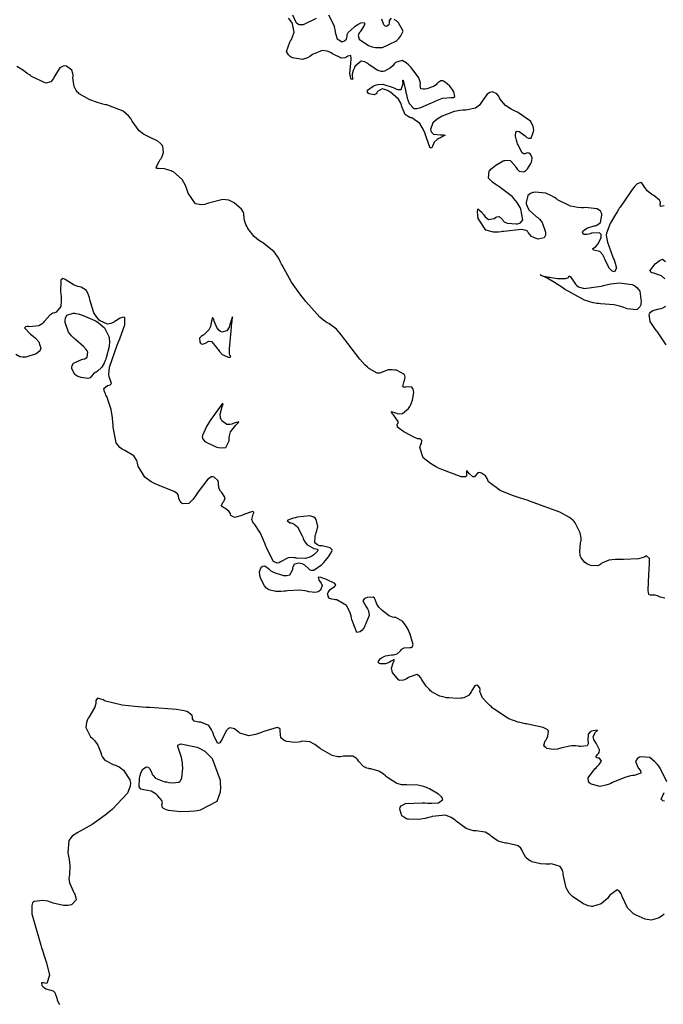
# Model space of a CAD drawing. Units: inches. Extents: x 268071 to 271153, y 302509 to 304796.
# Drawn here: x 269651 to 269733, y 304328 to 304452 of the extents above; entities that cross this region are included whole.
import ezdxf

# ---------------------------------------------------------------- set-up
doc = ezdxf.new("R2010")
doc.units = ezdxf.units.IN
doc.header["$MEASUREMENT"] = 0

msp = doc.modelspace()

# ---------------------------------------------------------------- linework, layer by layer
for points, elevation in [([(269685.89, 304452.72), (269686.31, 304451.82), (269686.4, 304451.72), (269686.5, 304451.64), (269686.72, 304451.52), (269687.29, 304451.5), (269688.9, 304452.3)], 118), ([(269690.42, 304452.74), (269691.12, 304451.35), (269691.14, 304451.21), (269691.16, 304451.07), (269691.2, 304450.82), (269691.29, 304450.36), (269691.52, 304449.7), (269692.16, 304449.34), (269692.34, 304449.42), (269692.48, 304449.49), (269692.69, 304449.66), (269692.77, 304450.03), (269692.77, 304450.25), (269692.92, 304450.52), (269693.66, 304451.19), (269693.79, 304451.28), (269693.91, 304451.37), (269694.13, 304451.51), (269694.5, 304451.71), (269694.94, 304451.76), (269695, 304451.61), (269694.93, 304451.37), (269694.4, 304450.59), (269694.31, 304450.47), (269694.24, 304450.35), (269694.17, 304450.11), (269694.27, 304449.67), (269695.45, 304448.86), (269695.68, 304448.77), (269695.91, 304448.7), (269696.36, 304448.61), (269697.24, 304448.62), (269698.92, 304449.42), (269699.02, 304449.5), (269699.11, 304449.58), (269699.28, 304449.74), (269699.55, 304450.06), (269699.82, 304450.66), (269699.27, 304451.74), (269699.12, 304451.86), (269698.98, 304451.97), (269698.72, 304452.14)], 118), ([(269732.75, 304428.64), (269732.56, 304428.59), (269732.3, 304428.57), (269732.25, 304428.85), (269732.29, 304428.97), (269732.3, 304429.1), (269732.18, 304429.36), (269731.45, 304429.93), (269731.32, 304430), (269731.2, 304430.08), (269730.97, 304430.23), (269730.59, 304430.54), (269730.13, 304431.19), (269730.06, 304431.35), (269729.99, 304431.46), (269729.81, 304431.59), (269729.34, 304431.42), (269729.19, 304431.27), (269729, 304431.07), (269728.53, 304430.46), (269727.19, 304428.48), (269727.09, 304428.33), (269726.99, 304428.18), (269726.81, 304427.89), (269726.48, 304427.34), (269725.95, 304426.41), (269725.46, 304425.18), (269725.45, 304424.96), (269725.47, 304424.7), (269725.6, 304424.06), (269726.23, 304422.3), (269726.29, 304422.18), (269726.34, 304422.05), (269726.43, 304421.82), (269726.58, 304421.4), (269726.74, 304420.77), (269726.48, 304420.33), (269726.32, 304420.37), (269726.16, 304420.46), (269725.86, 304420.76), (269725.29, 304421.86), (269725.22, 304422.03), (269725.15, 304422.2), (269725, 304422.48), (269724.66, 304422.88), (269723.85, 304423.07), (269723.77, 304423.28), (269723.97, 304423.4), (269724.14, 304423.53), (269724.44, 304423.85), (269724.8, 304424.65), (269724.82, 304424.86), (269724.8, 304425.03), (269724.6, 304425.25), (269723.58, 304425.18), (269723.41, 304425.13), (269723.25, 304425.09), (269722.98, 304425.04), (269722.59, 304425.01), (269722.47, 304425.33), (269722.56, 304425.47), (269722.67, 304425.59), (269722.98, 304425.81), (269723.91, 304426.11), (269724.05, 304426.14), (269724.17, 304426.18), (269724.4, 304426.28), (269724.72, 304426.56), (269724.9, 304427.46), (269724.88, 304427.6), (269724.84, 304427.73), (269724.72, 304427.95), (269724.31, 304428.27), (269722.81, 304428.43), (269722.57, 304428.41), (269722.33, 304428.41), (269721.87, 304428.42), (269720.96, 304428.59), (269719.31, 304429.42), (269719.12, 304429.56), (269718.93, 304429.69), (269718.55, 304429.91), (269717.82, 304430.24), (269716.47, 304430.37), (269716.31, 304430.34), (269716.17, 304430.31), (269715.91, 304430.21), (269715.54, 304429.95), (269715.33, 304429.08), (269715.36, 304428.95), (269715.39, 304428.82), (269715.47, 304428.57), (269715.72, 304428.11), (269716.55, 304427.34), (269716.67, 304427.26), (269716.8, 304427.17), (269717.02, 304426.98), (269717.38, 304426.54), (269717.76, 304425.46), (269717.78, 304425.31), (269717.78, 304425.17), (269717.77, 304424.94), (269717.62, 304424.59), (269716.87, 304424.45), (269716.75, 304424.48), (269716.63, 304424.51), (269716.4, 304424.59), (269716.04, 304424.77), (269715.62, 304425.3), (269715.53, 304425.43), (269715.35, 304425.54), (269714.75, 304425.64), (269712.53, 304425.42), (269712.35, 304425.39), (269712.18, 304425.37), (269711.85, 304425.34), (269711.25, 304425.33), (269710.28, 304425.57), (269709.31, 304427.03), (269709.29, 304427.15), (269709.27, 304427.27), (269709.25, 304427.5), (269709.22, 304427.86), (269709.27, 304428.27), (269709.8, 304427.8), (269709.9, 304427.64), (269710, 304427.49), (269710.2, 304427.25), (269710.58, 304426.94), (269711.32, 304427.04), (269711.49, 304427.16), (269711.65, 304427.24), (269711.94, 304427.3), (269712.36, 304426.93), (269712.46, 304426.77), (269712.59, 304426.64), (269712.95, 304426.45), (269714.07, 304426.36), (269714.24, 304426.38), (269714.39, 304426.41), (269714.64, 304426.52), (269714.92, 304426.88), (269714.68, 304428.23), (269714.58, 304428.45), (269714.47, 304428.66), (269714.22, 304429.07), (269713.6, 304429.83), (269711.92, 304431.09), (269711.8, 304431.16), (269711.68, 304431.22), (269711.46, 304431.36), (269711.1, 304431.62), (269710.62, 304432.12), (269710.7, 304433.04), (269710.8, 304433.15), (269710.9, 304433.25), (269711.1, 304433.45), (269711.53, 304433.79), (269712.47, 304434.3), (269712.59, 304434.34), (269712.71, 304434.38), (269712.93, 304434.41), (269713.34, 304434.35), (269713.96, 304433.7), (269714.02, 304433.58), (269714.09, 304433.47), (269714.21, 304433.28), (269714.47, 304433.01), (269715.01, 304432.92), (269715.14, 304432.98), (269715.27, 304433.07), (269715.51, 304433.29), (269715.93, 304433.97), (269716.01, 304434.17), (269716.06, 304434.35), (269716.1, 304434.68), (269715.9, 304435.14), (269715.7, 304435.27), (269715.52, 304435.33), (269715.18, 304435.22), (269715, 304435.19), (269714.8, 304435.37), (269714.32, 304436.32), (269714.26, 304436.48), (269714.2, 304436.64), (269714.11, 304436.93), (269713.99, 304437.41), (269714.04, 304437.98), (269714.2, 304438.06), (269714.45, 304438), (269715.22, 304437.45), (269715.33, 304437.35), (269715.44, 304437.28), (269715.64, 304437.17), (269715.96, 304437.18), (269716.29, 304438.03), (269716.3, 304438.21), (269716.29, 304438.38), (269716.22, 304438.71), (269715.88, 304439.33), (269714.37, 304440.39), (269714.24, 304440.45), (269714.12, 304440.5), (269713.88, 304440.62), (269713.45, 304440.85), (269712.75, 304441.3), (269712.02, 304442.15), (269711.94, 304442.35), (269711.85, 304442.51), (269711.64, 304442.78), (269711.09, 304443.01), (269710.93, 304442.99), (269710.77, 304442.94), (269710.45, 304442.73), (269709.82, 304441.85), (269709.73, 304441.7), (269709.65, 304441.57), (269709.45, 304441.33), (269708.98, 304440.97), (269707.75, 304440.71), (269707.57, 304440.72), (269707.38, 304440.71), (269707.02, 304440.68), (269706.28, 304440.54), (269704.75, 304439.93), (269704.56, 304439.82), (269704.38, 304439.72), (269704.07, 304439.51), (269703.6, 304439.1), (269703.3, 304438.28), (269703.34, 304438.09), (269703.42, 304437.93), (269703.67, 304437.7), (269704.55, 304437.59), (269704.68, 304437.6), (269704.8, 304437.61), (269704.98, 304437.61), (269705.13, 304437.56), (269704.59, 304437.25), (269704.46, 304437.19), (269704.34, 304437.12), (269704.11, 304436.99), (269703.76, 304436.69), (269703.44, 304435.97), (269703.23, 304435.91), (269702.72, 304437.35), (269702.68, 304437.48), (269702.64, 304437.61), (269702.55, 304437.86), (269702.36, 304438.31), (269701.95, 304439.03), (269700.95, 304439.73), (269700.82, 304439.76), (269700.69, 304439.8), (269700.46, 304439.9), (269700.09, 304440.17), (269699.7, 304441.06), (269699.67, 304441.19), (269699.64, 304441.33), (269699.55, 304441.59), (269699.26, 304442.09), (269698.25, 304442.98), (269698.09, 304443.07), (269697.94, 304443.15), (269697.67, 304443.29), (269697.2, 304443.4), (269696.62, 304443.06), (269696.52, 304442.9), (269696.42, 304442.77), (269696.18, 304442.63), (269695.57, 304442.75), (269695.42, 304442.86), (269695.33, 304442.97), (269695.33, 304443.21), (269696.04, 304443.74), (269696.19, 304443.8), (269696.34, 304443.86), (269696.64, 304443.94), (269697.26, 304443.98), (269698.58, 304443.56), (269698.74, 304443.47), (269698.9, 304443.4), (269699.17, 304443.31), (269699.57, 304443.31), (269699.82, 304444.08), (269699.81, 304444.22), (269699.8, 304444.34), (269699.79, 304444.5), (269699.84, 304444.49), (269700.13, 304443.19), (269700.16, 304443.05), (269700.18, 304442.92), (269700.24, 304442.68), (269700.36, 304442.23), (269700.61, 304441.54), (269701.2, 304440.92), (269701.38, 304440.91), (269701.58, 304440.93), (269702.08, 304441.05), (269703.41, 304441.62), (269703.61, 304441.72), (269703.79, 304441.81), (269704.15, 304441.97), (269704.8, 304442.2), (269705.83, 304442.31), (269706.02, 304442.3), (269706.18, 304442.31), (269706.36, 304442.43), (269706.22, 304443.02), (269706.1, 304443.22), (269705.98, 304443.41), (269705.71, 304443.74), (269705.13, 304444.24), (269704.98, 304444.33), (269704.84, 304444.39), (269704.59, 304444.41), (269704.19, 304444.14), (269704.1, 304444.02), (269703.98, 304443.91), (269703.68, 304443.7), (269702.81, 304443.4), (269702.57, 304443.35), (269702.36, 304443.34), (269702.08, 304443.4), (269701.98, 304443.88), (269702.01, 304444.08), (269701.99, 304444.3), (269701.81, 304444.8), (269700.86, 304446.09), (269700.69, 304446.27), (269700.53, 304446.42), (269700.23, 304446.68), (269699.7, 304446.99), (269698.88, 304446.73), (269698.8, 304446.63), (269698.72, 304446.53), (269698.56, 304446.34), (269698.22, 304446.03), (269697.5, 304445.63), (269697.31, 304445.58), (269697.1, 304445.58), (269696.64, 304445.69), (269695.57, 304446.41), (269695.42, 304446.54), (269695.28, 304446.64), (269695.01, 304446.8), (269694.53, 304446.9), (269693.79, 304446.26), (269693.72, 304446.11), (269693.66, 304445.97), (269693.55, 304445.7), (269693.42, 304445.24), (269693.46, 304444.59), (269693.34, 304444.62), (269693.25, 304444.76), (269693.19, 304444.93), (269693.12, 304445.36), (269693.22, 304446.61), (269693.24, 304446.79), (269693.27, 304446.95), (269693.29, 304447.23), (269693.25, 304447.59), (269692.85, 304447.51), (269692.68, 304447.38), (269692.49, 304447.3), (269692.05, 304447.28), (269690.91, 304447.82), (269690.75, 304447.93), (269690.58, 304448.02), (269690.26, 304448.16), (269689.62, 304448.25), (269688.39, 304447.71), (269688.23, 304447.59), (269688.08, 304447.48), (269687.78, 304447.3), (269687.15, 304447.1), (269685.88, 304447.31), (269685.73, 304447.39), (269685.59, 304447.48), (269685.37, 304447.67), (269685.14, 304448.12), (269685.53, 304449.29), (269685.64, 304449.46), (269685.74, 304449.62), (269685.9, 304449.94), (269686.09, 304450.54), (269685.9, 304451.59), (269685.83, 304451.7), (269685.76, 304451.81), (269685.62, 304452), (269685.36, 304452.29)], 118), ([(269698.34, 304452.32), (269698.08, 304452.03), (269698.08, 304451.86), (269698.08, 304451.71), (269698.03, 304451.47), (269697.75, 304451.25), (269697.56, 304451.29), (269697.4, 304451.46), (269697.16, 304452.19)], 118), ([(269732.82, 304379.15), (269732.25, 304379.3), (269732.09, 304379.39), (269731.93, 304379.46), (269731.62, 304379.55), (269731.05, 304379.53), (269730.83, 304379.63), (269730.72, 304380.12), (269730.82, 304382.19), (269730.84, 304382.37), (269730.86, 304382.53), (269730.88, 304382.85), (269730.92, 304383.4), (269730.91, 304384.18), (269730.53, 304384.52), (269730.35, 304384.4), (269730.12, 304384.3), (269729.5, 304384.15), (269727.61, 304384.05), (269727.47, 304384.06), (269727.33, 304384.06), (269727.06, 304384.05), (269726.57, 304384.04), (269725.77, 304383.95), (269724.88, 304383.57), (269724.77, 304383.45), (269724.64, 304383.36), (269724.33, 304383.24), (269723.51, 304383.31), (269723.28, 304383.38), (269723.08, 304383.46), (269722.73, 304383.67), (269722.27, 304384.25), (269722.2, 304384.42), (269722.15, 304384.62), (269722.11, 304385.07), (269722.22, 304386.16), (269722.25, 304386.31), (269722.27, 304386.46), (269722.28, 304386.77), (269722.18, 304387.4), (269721.53, 304388.67), (269721.39, 304388.83), (269721.23, 304389), (269720.81, 304389.33), (269719.61, 304390), (269715.76, 304391.42), (269715.61, 304391.47), (269715.46, 304391.51), (269715.17, 304391.6), (269714.62, 304391.78), (269713.63, 304392.12), (269712.06, 304392.75), (269710.6, 304393.83), (269710.52, 304394.05), (269710.43, 304394.25), (269710.22, 304394.58), (269709.73, 304394.95), (269709.6, 304394.98), (269709.48, 304395), (269709.27, 304394.96), (269708.96, 304394.65), (269708.82, 304394.48), (269708.64, 304394.47), (269708.17, 304394.9), (269708.04, 304395.05), (269707.94, 304395.16), (269707.81, 304395.22), (269707.82, 304394.74), (269707.81, 304394.56), (269707.7, 304394.45), (269707.14, 304394.46), (269704.7, 304395.39), (269704.49, 304395.49), (269704.3, 304395.58), (269703.93, 304395.77), (269703.28, 304396.14), (269702.34, 304396.85), (269701.92, 304398.16), (269701.99, 304398.31), (269702.04, 304398.45), (269702.13, 304398.69), (269702.21, 304399.06), (269701.99, 304399.28), (269701.85, 304399.27), (269701.69, 304399.28), (269701.27, 304399.41), (269700.09, 304400.04), (269699.92, 304400.15), (269699.76, 304400.25), (269699.5, 304400.44), (269699.13, 304400.75), (269699.09, 304401.1), (269699.22, 304401.24), (269699.2, 304401.46), (269698.7, 304402.17), (269698.6, 304402.27), (269698.53, 304402.37), (269698.41, 304402.52), (269698.34, 304402.71), (269698.86, 304402.56), (269698.98, 304402.5), (269699.1, 304402.46), (269699.33, 304402.4), (269699.76, 304402.44), (269700.51, 304403.1), (269700.6, 304403.23), (269700.67, 304403.35), (269700.81, 304403.61), (269701.02, 304404.12), (269701.17, 304405.12), (269701.15, 304405.35), (269701.1, 304405.54), (269700.94, 304405.79), (269700.3, 304405.82), (269700.11, 304405.76), (269699.96, 304405.75), (269699.79, 304405.85), (269699.96, 304406.55), (269700.01, 304406.67), (269700.05, 304406.79), (269700.09, 304407.02), (269699.99, 304407.39), (269699.1, 304407.87), (269698.94, 304407.91), (269698.78, 304407.93), (269698.47, 304407.97), (269697.95, 304407.97), (269697.21, 304407.68), (269697.07, 304407.59), (269696.91, 304407.53), (269696.54, 304407.54), (269695.6, 304408.08), (269695.46, 304408.19), (269695.32, 304408.32), (269695.02, 304408.61), (269694.37, 304409.32), (269692.85, 304411.3), (269692.75, 304411.44), (269692.65, 304411.58), (269692.45, 304411.85), (269692.08, 304412.33), (269691.42, 304413.1), (269690.45, 304413.82), (269690.24, 304413.91), (269689.99, 304414.07), (269689.35, 304414.61), (269687.57, 304416.59), (269687.44, 304416.75), (269687.31, 304416.91), (269687.06, 304417.22), (269686.58, 304417.84), (269685.75, 304419.02), (269684.57, 304421.15), (269684.51, 304421.27), (269684.46, 304421.39), (269684.34, 304421.63), (269684.1, 304422.07), (269683.56, 304422.83), (269682.27, 304423.91), (269682.1, 304424.01), (269681.93, 304424.11), (269681.61, 304424.32), (269681.06, 304424.77), (269680.26, 304425.79), (269680.19, 304425.92), (269680.12, 304426.06), (269680.01, 304426.31), (269679.83, 304426.78), (269679.73, 304427.54), (269679.73, 304427.71), (269679.68, 304427.88), (269679.46, 304428.24), (269678.53, 304429.03), (269678.37, 304429.12), (269678.2, 304429.21), (269677.85, 304429.34), (269677.09, 304429.44), (269675.28, 304429), (269675.16, 304428.95), (269675.04, 304428.91), (269674.81, 304428.83), (269674.38, 304428.76), (269673.65, 304428.88), (269672.72, 304430.25), (269672.68, 304430.38), (269672.64, 304430.51), (269672.56, 304430.75), (269672.38, 304431.21), (269671.96, 304431.97), (269670.87, 304432.92), (269670.71, 304432.98), (269670.56, 304433.05), (269670.27, 304433.15), (269669.76, 304433.3), (269668.97, 304433.33), (269668.75, 304433.33), (269668.7, 304433.5), (269669.12, 304434.33), (269669.21, 304434.48), (269669.3, 304434.62), (269669.44, 304434.88), (269669.61, 304435.37), (269669.52, 304436.15), (269669.41, 304436.32), (269669.27, 304436.48), (269668.9, 304436.79), (269667.76, 304437.36), (269667.59, 304437.43), (269667.42, 304437.5), (269667.11, 304437.68), (269666.54, 304438.12), (269665.68, 304439.33), (269665.59, 304439.5), (269665.48, 304439.67), (269665.22, 304439.99), (269664.53, 304440.56), (269662.46, 304441.37), (269662.3, 304441.4), (269662.15, 304441.44), (269661.85, 304441.52), (269661.29, 304441.68), (269660.32, 304442.02), (269658.99, 304442.77), (269658.88, 304442.88), (269658.78, 304442.98), (269658.59, 304443.2), (269658.33, 304443.68), (269658.19, 304444.79), (269658.21, 304444.94), (269658.21, 304445.08), (269658.19, 304445.34), (269658.06, 304445.77), (269657.4, 304446.25), (269657.18, 304446.28), (269656.96, 304446.26), (269656.55, 304446.03), (269655.82, 304444.9), (269655.73, 304444.71), (269655.63, 304444.55), (269655.39, 304444.3), (269654.77, 304444.12), (269652.97, 304444.96), (269652.83, 304445.06), (269652.7, 304445.16), (269652.44, 304445.35), (269651.96, 304445.69), (269651.11, 304446.22)], 119), ([(269732.85, 304419.44), (269732.4, 304419.81), (269731.44, 304420.16), (269731.22, 304420.2), (269731.07, 304420.27), (269730.98, 304420.5), (269731.63, 304421.32), (269731.77, 304421.44), (269731.91, 304421.55), (269732.16, 304421.73), (269732.55, 304421.92), (269732.94, 304421.61)], 118), ([(269733.09, 304356.01), (269732.26, 304357.74), (269732.17, 304357.86), (269732.09, 304357.97), (269731.91, 304358.19), (269731.58, 304358.55), (269730.93, 304359.06), (269729.76, 304359.17), (269729.63, 304359.1), (269729.51, 304359.03), (269729.33, 304358.89), (269729.14, 304358.56), (269729.47, 304357.78), (269729.57, 304357.67), (269729.65, 304357.57), (269729.76, 304357.39), (269729.79, 304357.1), (269729.11, 304356.83), (269728.97, 304356.82), (269728.81, 304356.8), (269728.5, 304356.75), (269727.81, 304356.57), (269726.22, 304355.92), (269726.01, 304355.82), (269725.8, 304355.73), (269725.41, 304355.58), (269724.69, 304355.44), (269723.54, 304355.7), (269723.43, 304355.78), (269723.34, 304355.87), (269723.21, 304356.06), (269723.18, 304356.5), (269724, 304357.63), (269724.17, 304357.79), (269724.32, 304357.94), (269724.57, 304358.21), (269724.86, 304358.62), (269724.6, 304358.99), (269724.42, 304359.01), (269724.28, 304359.04), (269724.13, 304359.13), (269724.35, 304359.47), (269724.47, 304359.59), (269724.55, 304359.72), (269724.59, 304360.05), (269724.18, 304360.9), (269724.09, 304361.02), (269724.01, 304361.14), (269723.89, 304361.36), (269723.79, 304361.74), (269724.09, 304362.29), (269724.23, 304362.38), (269724.32, 304362.45), (269724.35, 304362.53), (269723.81, 304362.46), (269723.6, 304362.39), (269723.42, 304362.3), (269723.18, 304362.04), (269723.13, 304361.23), (269723.18, 304361), (269723.17, 304360.81), (269723.03, 304360.54), (269722.22, 304360.46), (269722.07, 304360.48), (269721.93, 304360.51), (269721.63, 304360.53), (269721.05, 304360.53), (269719.86, 304360.29), (269719.71, 304360.24), (269719.57, 304360.2), (269719.29, 304360.13), (269718.79, 304360.07), (269717.97, 304360.23), (269717.81, 304360.32), (269717.69, 304360.42), (269717.57, 304360.63), (269717.75, 304361.16), (269717.86, 304361.31), (269717.95, 304361.46), (269718.09, 304361.76), (269718.16, 304362.34), (269718.11, 304362.48), (269717.98, 304362.62), (269717.48, 304362.87), (269715.55, 304363.29), (269715.39, 304363.31), (269715.23, 304363.34), (269714.92, 304363.4), (269714.32, 304363.55), (269713.18, 304363.96), (269711.19, 304365.26), (269711.08, 304365.36), (269710.97, 304365.46), (269710.77, 304365.65), (269710.4, 304366), (269709.86, 304366.6), (269709.5, 304367.41), (269709.53, 304367.55), (269709.53, 304367.67), (269709.5, 304367.88), (269709.24, 304368.17), (269709.05, 304368.21), (269708.86, 304368.12), (269708.49, 304367.54), (269708.4, 304367.34), (269708.3, 304367.16), (269708.06, 304366.88), (269707.47, 304366.59), (269707.29, 304366.56), (269707.1, 304366.55), (269706.66, 304366.53), (269705.59, 304366.59), (269705.44, 304366.6), (269705.3, 304366.62), (269705.01, 304366.67), (269704.47, 304366.83), (269703.51, 304367.33), (269703.41, 304367.42), (269703.3, 304367.5), (269703.1, 304367.68), (269702.74, 304368.06), (269702.17, 304368.96), (269702.1, 304369.07), (269702.04, 304369.18), (269701.9, 304369.34), (269701.56, 304369.53), (269700.71, 304369.27), (269700.59, 304369.19), (269700.48, 304369.11), (269700.26, 304368.98), (269699.9, 304368.81), (269699.42, 304368.77), (269699.26, 304368.89), (269699.07, 304369.08), (269698.62, 304369.64), (269698.51, 304369.81), (269698.43, 304369.98), (269698.36, 304370.33), (269698.56, 304371.02), (269698.65, 304371.18), (269698.71, 304371.3), (269698.72, 304371.43), (269698.31, 304371.23), (269698.13, 304371.12), (269697.96, 304371.03), (269697.63, 304370.9), (269696.99, 304370.9), (269696.86, 304370.95), (269696.76, 304371), (269696.67, 304371.14), (269696.96, 304371.55), (269697.1, 304371.66), (269697.26, 304371.75), (269697.6, 304371.9), (269698.38, 304372.02), (269698.59, 304372.03), (269698.77, 304372.05), (269699.09, 304372.15), (269699.52, 304372.54), (269699.6, 304372.66), (269699.7, 304372.76), (269699.96, 304372.9), (269700.67, 304372.94), (269700.86, 304372.94), (269700.99, 304373), (269701.1, 304373.33), (269700.67, 304374.77), (269700.61, 304374.89), (269700.56, 304375.01), (269700.45, 304375.23), (269700.23, 304375.63), (269699.8, 304376.24), (269698.93, 304376.73), (269698.71, 304376.75), (269698.49, 304376.79), (269698.06, 304376.95), (269697.18, 304377.63), (269697.07, 304377.74), (269696.97, 304377.84), (269696.79, 304378.05), (269696.51, 304378.42), (269696.29, 304379), (269696.23, 304379.19), (269696.05, 304379.29), (269695.3, 304379.24), (269695.08, 304379.17), (269694.92, 304379.08), (269694.77, 304378.83), (269695.17, 304378.08), (269695.27, 304377.96), (269695.36, 304377.84), (269695.48, 304377.57), (269695.54, 304376.97), (269694.93, 304375.48), (269694.79, 304375.29), (269694.66, 304375.13), (269694.42, 304374.91), (269693.99, 304374.86), (269693.4, 304376.34), (269693.37, 304376.49), (269693.34, 304376.64), (269693.27, 304376.93), (269693.12, 304377.45), (269692.71, 304378.26), (269691.49, 304378.96), (269691.31, 304378.97), (269691.15, 304378.99), (269690.86, 304379.04), (269690.45, 304379.19), (269690.29, 304379.71), (269690.36, 304379.87), (269690.45, 304380.02), (269690.65, 304380.27), (269691.19, 304380.64), (269691.35, 304380.8), (269691.24, 304381), (269690.16, 304381.53), (269689.97, 304381.61), (269689.79, 304381.67), (269689.49, 304381.76), (269689.11, 304381.82), (269689.21, 304381.43), (269689.37, 304381.25), (269689.48, 304381.08), (269689.61, 304380.76), (269689.4, 304380.19), (269689.26, 304380.07), (269689.11, 304379.98), (269688.78, 304379.88), (269687.94, 304379.98), (269687.82, 304380.02), (269687.69, 304380.05), (269687.42, 304380.1), (269686.8, 304380.16), (269685.26, 304380.08), (269685.04, 304380.06), (269684.84, 304380.04), (269684.46, 304380.01), (269683.8, 304380), (269682.91, 304380.2), (269682.76, 304380.3), (269682.62, 304380.41), (269682.35, 304380.72), (269681.9, 304381.6), (269681.85, 304381.73), (269681.81, 304381.85), (269681.75, 304382.09), (269681.71, 304382.5), (269681.94, 304383.08), (269682.05, 304383.16), (269682.16, 304383.22), (269682.39, 304383.24), (269682.87, 304382.91), (269683, 304382.77), (269683.16, 304382.63), (269683.55, 304382.4), (269684.6, 304382.06), (269684.75, 304382.04), (269684.89, 304382.02), (269685.15, 304382.01), (269685.55, 304382.12), (269685.91, 304382.79), (269685.94, 304383.02), (269685.99, 304383.21), (269686.15, 304383.49), (269686.72, 304383.64), (269686.91, 304383.59), (269687.08, 304383.53), (269687.4, 304383.38), (269687.95, 304382.88), (269688.08, 304382.76), (269688.23, 304382.68), (269688.59, 304382.7), (269689.56, 304383.39), (269689.69, 304383.53), (269689.82, 304383.66), (269690.06, 304383.92), (269690.44, 304384.37), (269690.85, 304385.06), (269690.87, 304385.2), (269690.83, 304385.32), (269690.62, 304385.51), (269689.62, 304385.75), (269689.45, 304385.77), (269689.3, 304385.79), (269689.04, 304385.88), (269688.71, 304386.15), (269688.76, 304387.09), (269688.82, 304387.24), (269688.88, 304387.39), (269688.97, 304387.68), (269689.06, 304388.2), (269688.88, 304389.09), (269688.75, 304389.26), (269688.57, 304389.4), (269688.06, 304389.55), (269686.45, 304389.37), (269686.21, 304389.31), (269685.99, 304389.25), (269685.63, 304389.14), (269685.22, 304388.95), (269685.56, 304388.69), (269685.7, 304388.66), (269685.83, 304388.62), (269686.08, 304388.51), (269686.51, 304388.18), (269687.11, 304387.05), (269687.17, 304386.87), (269687.23, 304386.71), (269687.36, 304386.41), (269687.69, 304385.93), (269688.58, 304385.45), (269688.81, 304385.4), (269688.98, 304385.34), (269689.11, 304385.17), (269688.59, 304384.62), (269688.46, 304384.54), (269688.33, 304384.46), (269688.06, 304384.34), (269687.52, 304384.18), (269686.4, 304384.21), (269686.25, 304384.24), (269686.11, 304384.27), (269685.84, 304384.29), (269685.32, 304384.24), (269684.37, 304383.75), (269684.26, 304383.67), (269684.15, 304383.62), (269683.93, 304383.58), (269683.5, 304383.8), (269682.65, 304385.42), (269682.59, 304385.56), (269682.54, 304385.71), (269682.44, 304385.99), (269682.23, 304386.5), (269681.85, 304387.37), (269681.15, 304388.45), (269681.01, 304388.6), (269680.9, 304388.77), (269680.77, 304389.09), (269680.92, 304389.77), (269680.99, 304389.92), (269681, 304390.02), (269680.83, 304390.1), (269679.75, 304389.73), (269679.56, 304389.64), (269679.38, 304389.57), (269679.05, 304389.45), (269678.55, 304389.34), (269678.1, 304389.61), (269678.07, 304389.76), (269678.03, 304389.89), (269677.87, 304390.14), (269677.34, 304390.51), (269677.18, 304390.59), (269677.07, 304390.68), (269676.94, 304390.86), (269677.14, 304391.32), (269677.25, 304391.45), (269677.32, 304391.57), (269677.37, 304391.84), (269677.05, 304392.38), (269676.92, 304392.52), (269676.8, 304392.66), (269676.64, 304392.94), (269676.56, 304393.49), (269676.57, 304393.63), (269676.56, 304393.76), (269676.47, 304394), (269676.02, 304394.42), (269675.85, 304394.48), (269675.66, 304394.45), (269675.2, 304394.16), (269674, 304392.59), (269673.92, 304392.46), (269673.83, 304392.33), (269673.67, 304392.09), (269673.36, 304391.67), (269672.8, 304391.11), (269671.99, 304391.07), (269671.84, 304391.24), (269671.72, 304391.39), (269671.55, 304391.68), (269671.49, 304392.11), (269671.39, 304392.33), (269670.96, 304392.6), (269669.15, 304393.35), (269669, 304393.41), (269668.85, 304393.47), (269668.57, 304393.58), (269668.06, 304393.84), (269667.24, 304394.41), (269666.43, 304395.81), (269666.39, 304396), (269666.35, 304396.19), (269666.23, 304396.53), (269665.88, 304397.1), (269664.75, 304397.81), (269664.57, 304397.87), (269664.41, 304397.94), (269664.12, 304398.15), (269663.66, 304398.75), (269663.26, 304400.74), (269663.25, 304400.89), (269663.25, 304401.05), (269663.23, 304401.35), (269663.18, 304401.92), (269663.02, 304402.96), (269662.45, 304404.6), (269662.36, 304404.76), (269662.29, 304404.92), (269662.17, 304405.19), (269662.1, 304405.62), (269662.56, 304406), (269662.75, 304406.03), (269662.9, 304406.07), (269663.06, 304406.24), (269662.86, 304406.85), (269662.8, 304406.96), (269662.75, 304407.09), (269662.71, 304407.42), (269662.81, 304408.31), (269663.76, 304411.07), (269663.85, 304411.28), (269663.94, 304411.48), (269664.09, 304411.87), (269664.37, 304412.57), (269664.73, 304413.65), (269664.73, 304414.58), (269664.6, 304414.59), (269664.46, 304414.58), (269664.15, 304414.49), (269663.4, 304414.03), (269663.3, 304413.95), (269663.19, 304413.89), (269662.98, 304413.79), (269662.54, 304413.73), (269661.63, 304414.14), (269661.51, 304414.24), (269661.4, 304414.35), (269661.2, 304414.59), (269660.84, 304415.15), (269660.36, 304416.65), (269660.32, 304416.86), (269660.27, 304417.05), (269660.17, 304417.41), (269659.91, 304417.95), (269659.21, 304418.4), (269659, 304418.42), (269658.79, 304418.46), (269658.33, 304418.62), (269657.35, 304419.25), (269657.22, 304419.34), (269657.11, 304419.41), (269656.91, 304419.46), (269656.65, 304419.29), (269656.63, 304417.75), (269656.65, 304417.6), (269656.67, 304417.47), (269656.7, 304417.2), (269656.72, 304416.72), (269656.65, 304415.95), (269656.07, 304415.23), (269655.85, 304415.17), (269655.64, 304415.09), (269655.26, 304414.86), (269654.65, 304414.15), (269654.58, 304414.05), (269654.5, 304413.95), (269654.33, 304413.78), (269653.91, 304413.53), (269652.74, 304413.4), (269652.58, 304413.41), (269652.44, 304413.42), (269652.23, 304413.39), (269652.08, 304413.24), (269652.85, 304412.48), (269653.03, 304412.34), (269653.19, 304412.22), (269653.48, 304411.96), (269653.91, 304411.49), (269654.14, 304410.64), (269654.07, 304410.45), (269653.95, 304410.28), (269653.57, 304409.98), (269652.24, 304409.58), (269652.04, 304409.56), (269651.84, 304409.55), (269651.5, 304409.59), (269650.98, 304409.89)], 120), ([(269717.13, 304419.96), (269717.27, 304419.85), (269718.18, 304419.66), (269718.34, 304419.64), (269718.49, 304419.61), (269718.79, 304419.57), (269719.32, 304419.5), (269720.14, 304419.48), (269720.29, 304419.5), (269720.43, 304419.52), (269720.63, 304419.58), (269720.77, 304419.8), (269720.93, 304419.71), (269721.48, 304418.9), (269721.58, 304418.77), (269721.69, 304418.64), (269721.96, 304418.44), (269722.68, 304418.23), (269724.8, 304418.52), (269724.96, 304418.56), (269725.12, 304418.61), (269725.43, 304418.69), (269726.01, 304418.82), (269727.07, 304418.95), (269728.73, 304418.71), (269728.89, 304418.64), (269729.04, 304418.55), (269729.3, 304418.36), (269729.69, 304417.88), (269729.86, 304416.54), (269729.83, 304416.35), (269729.79, 304416.18), (269729.67, 304415.89), (269729.31, 304415.52), (269728.07, 304415.65), (269727.87, 304415.73), (269727.67, 304415.81), (269727.27, 304415.95), (269726.45, 304416.16), (269724.73, 304416.3), (269724.5, 304416.31), (269724.27, 304416.33), (269723.78, 304416.41), (269722.71, 304416.75), (269720.17, 304418.15), (269720, 304418.26), (269719.83, 304418.37), (269719.51, 304418.58), (269718.93, 304418.96), (269718.01, 304419.54), (269717.13, 304419.96)], 118), ([(269733.01, 304411.13), (269732.01, 304412.63), (269731.92, 304412.74), (269731.84, 304412.84), (269731.67, 304413.04), (269731.39, 304413.42), (269730.99, 304414.06), (269730.85, 304414.95), (269730.94, 304415.1), (269731.05, 304415.23), (269731.33, 304415.44), (269732.12, 304415.67), (269732.36, 304415.71), (269732.58, 304415.78), (269732.97, 304416)], 118), ([(269660.5, 304407.12), (269660.35, 304406.96), (269660.09, 304406.89), (269659.22, 304407), (269659.09, 304407.04), (269658.97, 304407.08), (269658.74, 304407.18), (269658.38, 304407.43), (269658.04, 304408.12), (269658.04, 304408.32), (269658.08, 304408.51), (269658.28, 304408.82), (269659.17, 304409.22), (269659.31, 304409.25), (269659.45, 304409.29), (269659.68, 304409.37), (269660, 304409.58), (269660.07, 304410.17), (269659.98, 304410.34), (269659.86, 304410.53), (269659.54, 304410.91), (269658.57, 304411.74), (269658.43, 304411.86), (269658.29, 304411.97), (269658.04, 304412.21), (269657.64, 304412.73), (269657.23, 304413.92), (269657.22, 304414.08), (269657.22, 304414.23), (269657.24, 304414.48), (269657.41, 304414.87), (269658.24, 304415.12), (269658.38, 304415.1), (269658.53, 304415.08), (269658.84, 304415.02), (269659.49, 304414.83), (269660.95, 304414.18), (269661.14, 304414.08), (269661.32, 304413.97), (269661.64, 304413.74), (269662.17, 304413.26), (269662.73, 304412.18), (269662.75, 304412.03), (269662.77, 304411.88), (269662.79, 304411.57), (269662.76, 304410.92), (269662.4, 304409.49), (269662.33, 304409.31), (269662.26, 304409.13), (269662.12, 304408.81), (269661.84, 304408.29), (269661.26, 304407.74), (269661.12, 304407.68), (269660.99, 304407.62), (269660.77, 304407.47), (269660.5, 304407.12)], 120), ([(269677.68, 304409.59), (269677.83, 304409.58), (269677.96, 304409.58), (269678.11, 304409.6), (269678.05, 304409.73), (269677.99, 304409.82), (269677.94, 304410), (269677.92, 304410.61), (269678.13, 304412.87), (269678.15, 304413.05), (269678.17, 304413.22), (269678.21, 304413.54), (269678.27, 304414.06), (269678.31, 304414.65), (269678.1, 304414.08), (269678.05, 304413.87), (269677.99, 304413.67), (269677.88, 304413.34), (269677.62, 304412.86), (269676.98, 304412.7), (269676.81, 304412.8), (269676.65, 304412.92), (269676.38, 304413.23), (269676.01, 304414.09), (269675.95, 304414.31), (269675.89, 304414.46), (269675.79, 304414.56), (269675.64, 304413.95), (269675.63, 304413.81), (269675.6, 304413.68), (269675.54, 304413.42), (269675.35, 304412.99), (269674.71, 304412.39), (269674.52, 304412.29), (269674.37, 304412.18), (269674.17, 304411.96), (269674.2, 304411.46), (269674.28, 304411.34), (269674.36, 304411.26), (269674.56, 304411.19), (269675.06, 304411.43), (269675.2, 304411.53), (269675.35, 304411.58), (269675.65, 304411.52), (269676.31, 304410.78), (269676.4, 304410.64), (269676.49, 304410.51), (269676.66, 304410.28), (269677, 304409.91), (269677.68, 304409.59)], 120), ([(269674.53, 304399.69), (269674.5, 304399.49), (269674.55, 304399.3), (269674.82, 304398.93), (269676.12, 304398.29), (269676.34, 304398.22), (269676.55, 304398.17), (269676.92, 304398.11), (269677.47, 304398.18), (269677.89, 304399.01), (269677.89, 304399.17), (269677.89, 304399.33), (269677.92, 304399.63), (269678.07, 304400.16), (269678.72, 304401), (269678.91, 304401.15), (269679.04, 304401.27), (269679.11, 304401.39), (269678.51, 304401.23), (269678.38, 304401.18), (269678.25, 304401.13), (269678.01, 304401.08), (269677.59, 304401.08), (269676.98, 304401.53), (269676.89, 304401.72), (269676.82, 304401.92), (269676.77, 304402.36), (269677.02, 304403.35), (269677.11, 304403.56), (269677.14, 304403.69), (269677.03, 304403.66), (269676.12, 304402.46), (269676.04, 304402.34), (269675.95, 304402.22), (269675.8, 304401.99), (269675.51, 304401.56), (269675.04, 304400.8), (269674.53, 304399.69)], 120), ([(269732.76, 304339.33), (269732.55, 304339.16), (269732.13, 304338.88), (269731.3, 304338.59), (269731.09, 304338.58), (269730.86, 304338.59), (269730.36, 304338.69), (269729.21, 304339.19), (269729.05, 304339.28), (269728.9, 304339.38), (269728.62, 304339.6), (269728.13, 304340.13), (269727.46, 304341.53), (269727.4, 304341.72), (269727.33, 304341.89), (269727.18, 304342.15), (269726.83, 304342.39), (269725.9, 304341.7), (269725.77, 304341.53), (269725.63, 304341.36), (269725.36, 304341.07), (269724.81, 304340.62), (269723.71, 304340.3), (269723.57, 304340.31), (269723.43, 304340.33), (269723.15, 304340.39), (269722.56, 304340.61), (269721.34, 304341.42), (269721.19, 304341.56), (269721.04, 304341.7), (269720.78, 304341.99), (269720.38, 304342.63), (269720.04, 304344.14), (269720.03, 304344.34), (269720.01, 304344.53), (269719.94, 304344.86), (269719.65, 304345.35), (269718.53, 304345.66), (269718.34, 304345.64), (269718.16, 304345.63), (269717.82, 304345.62), (269717.17, 304345.66), (269716.08, 304345.94), (269715.97, 304345.99), (269715.85, 304346.05), (269715.65, 304346.18), (269715.3, 304346.48), (269714.88, 304347.24), (269714.81, 304347.45), (269714.69, 304347.64), (269714.33, 304347.94), (269713.12, 304348.25), (269712.93, 304348.27), (269712.75, 304348.29), (269712.41, 304348.35), (269711.82, 304348.53), (269710.96, 304349.1), (269710.79, 304349.28), (269710.6, 304349.42), (269710.16, 304349.65), (269709.04, 304349.83), (269708.88, 304349.83), (269708.72, 304349.85), (269708.4, 304349.9), (269707.77, 304350.13), (269706.54, 304351.03), (269706.39, 304351.18), (269706.23, 304351.31), (269705.9, 304351.52), (269705.17, 304351.79), (269703.49, 304351.64), (269703.27, 304351.57), (269703.04, 304351.51), (269702.62, 304351.4), (269701.83, 304351.25), (269700.52, 304351.29), (269700.39, 304351.32), (269700.26, 304351.36), (269700.03, 304351.46), (269699.68, 304351.73), (269699.41, 304352.57), (269699.45, 304352.8), (269699.59, 304353), (269700.12, 304353.29), (269702.24, 304353.38), (269702.41, 304353.36), (269702.58, 304353.35), (269702.9, 304353.34), (269703.46, 304353.32), (269704.3, 304353.37), (269704.85, 304353.8), (269704.78, 304353.96), (269704.66, 304354.12), (269704.31, 304354.45), (269703.14, 304355.12), (269702.96, 304355.2), (269702.77, 304355.28), (269702.4, 304355.41), (269701.69, 304355.59), (269700.31, 304355.65), (269700.14, 304355.63), (269699.98, 304355.63), (269699.66, 304355.64), (269699.03, 304355.79), (269697.87, 304356.54), (269697.73, 304356.66), (269697.6, 304356.78), (269697.33, 304357), (269696.79, 304357.34), (269695.74, 304357.65), (269695.61, 304357.66), (269695.49, 304357.68), (269695.26, 304357.74), (269694.84, 304357.93), (269694.21, 304358.62), (269694.07, 304358.83), (269693.91, 304359), (269693.49, 304359.23), (269692.3, 304359.23), (269692.13, 304359.2), (269691.95, 304359.18), (269691.59, 304359.18), (269690.87, 304359.32), (269689.4, 304360.19), (269689.22, 304360.34), (269689.04, 304360.48), (269688.7, 304360.72), (269688.07, 304361.05), (269687.08, 304361.13), (269686.87, 304361.06), (269686.65, 304361.01), (269686.19, 304360.96), (269685.16, 304361.1), (269685.03, 304361.14), (269684.9, 304361.18), (269684.69, 304361.29), (269684.4, 304361.57), (269684.31, 304362.38), (269684.33, 304362.6), (269684.28, 304362.75), (269683.93, 304362.87), (269682.27, 304362.37), (269682.13, 304362.31), (269681.99, 304362.25), (269681.73, 304362.15), (269681.23, 304361.98), (269680.37, 304361.81), (269679.24, 304362.13), (269679.15, 304362.22), (269679.06, 304362.3), (269678.88, 304362.45), (269678.56, 304362.68), (269678.01, 304362.81), (269677.89, 304362.77), (269677.76, 304362.69), (269677.51, 304362.42), (269677, 304361.4), (269676.93, 304361.25), (269676.86, 304361.12), (269676.73, 304360.93), (269676.47, 304360.84), (269675.97, 304361.81), (269675.9, 304362.02), (269675.83, 304362.22), (269675.68, 304362.57), (269675.31, 304363.12), (269674.33, 304363.55), (269674.19, 304363.55), (269674.07, 304363.55), (269673.84, 304363.57), (269673.5, 304363.65), (269673.29, 304363.95), (269673.29, 304364.16), (269673.21, 304364.37), (269672.77, 304364.77), (269672.55, 304364.87), (269672.23, 304364.96), (269671.25, 304365.12), (269667.93, 304365.37), (269667.79, 304365.37), (269667.66, 304365.38), (269667.41, 304365.39), (269666.91, 304365.42), (269665.99, 304365.49), (269664.41, 304365.67), (269662.31, 304366.2), (269662.14, 304366.28), (269661.99, 304366.34), (269661.71, 304366.45), (269661.31, 304366.54), (269661.08, 304366.25), (269661.1, 304366.09), (269661.09, 304365.9), (269660.95, 304365.44), (269660.25, 304364.21), (269660.13, 304364.03), (269660.03, 304363.85), (269659.89, 304363.51), (269659.8, 304362.86), (269660.42, 304361.7), (269660.57, 304361.56), (269660.7, 304361.43), (269660.94, 304361.16), (269661.34, 304360.64), (269661.75, 304359.6), (269661.77, 304359.48), (269661.81, 304359.36), (269661.91, 304359.13), (269662.23, 304358.73), (269663.36, 304358.16), (269663.54, 304358.11), (269663.71, 304358.04), (269664.04, 304357.89), (269664.59, 304357.48), (269665.37, 304356.26), (269665.42, 304356.07), (269665.45, 304355.88), (269665.43, 304355.47), (269665.08, 304354.58), (269663.12, 304352.5), (269662.94, 304352.36), (269662.77, 304352.22), (269662.43, 304351.95), (269661.79, 304351.46), (269660.62, 304350.63), (269658.74, 304349.56), (269658.55, 304349.47), (269658.38, 304349.38), (269658.08, 304349.16), (269657.66, 304348.61), (269657.56, 304347.07), (269657.61, 304346.85), (269657.65, 304346.63), (269657.72, 304346.21), (269657.8, 304345.47), (269657.74, 304344.3), (269657.7, 304344.06), (269657.69, 304343.81), (269657.76, 304343.29), (269658.26, 304342.13), (269658.35, 304341.98), (269658.42, 304341.83), (269658.53, 304341.56), (269658.59, 304341.11), (269658.07, 304340.53), (269657.95, 304340.49), (269657.82, 304340.45), (269657.57, 304340.4), (269657.01, 304340.4), (269655.71, 304340.73), (269655.53, 304340.79), (269655.36, 304340.85), (269655.03, 304340.95), (269654.4, 304341.06), (269653.31, 304340.92), (269653.19, 304340.85), (269653.1, 304340.75), (269652.99, 304340.43), (269653.02, 304339.35), (269654.13, 304335.4), (269654.19, 304335.25), (269654.24, 304335.09), (269654.34, 304334.78), (269654.54, 304334.21), (269654.86, 304333.18), (269655.22, 304331.63), (269654.89, 304330.57), (269654.65, 304330.63), (269654.46, 304330.67), (269654.22, 304330.66), (269654.29, 304330.34), (269654.4, 304330.21), (269654.53, 304330.1), (269654.79, 304329.92), (269655.4, 304329.73), (269655.55, 304329.69), (269655.69, 304329.64), (269655.92, 304329.44), (269656.17, 304328.74), (269656.22, 304328.52), (269656.28, 304328.31), (269656.5, 304327.94)], 121), ([(269669.67, 304356.06), (269669.83, 304356.02), (269669.99, 304355.99), (269670.29, 304355.93), (269670.81, 304355.87), (269671.54, 304355.96), (269671.66, 304356.04), (269671.77, 304356.15), (269671.93, 304356.51), (269672.05, 304357.69), (269672.04, 304357.88), (269672.03, 304358.06), (269672, 304358.41), (269671.9, 304359.08), (269671.5, 304360.22), (269671.42, 304360.45), (269671.44, 304360.62), (269671.78, 304360.79), (269673.64, 304360.43), (269673.8, 304360.38), (269673.96, 304360.32), (269674.27, 304360.19), (269674.83, 304359.86), (269675.74, 304358.97), (269676.74, 304356.21), (269676.76, 304356), (269676.78, 304355.79), (269676.79, 304355.4), (269676.75, 304354.69), (269676.33, 304353.55), (269674.24, 304352.42), (269674.05, 304352.39), (269673.87, 304352.37), (269673.53, 304352.33), (269672.88, 304352.27), (269671.76, 304352.22), (269670.23, 304352.39), (269670.1, 304352.43), (269669.99, 304352.47), (269669.78, 304352.56), (269669.5, 304352.75), (269669.41, 304353.15), (269669.47, 304353.37), (269669.39, 304353.64), (269668.87, 304354.29), (269668.77, 304354.37), (269668.67, 304354.46), (269668.47, 304354.6), (269668.05, 304354.83), (269667.15, 304355.01), (269666.93, 304355.03), (269666.76, 304355.09), (269666.53, 304355.36), (269666.58, 304356.46), (269666.63, 304356.63), (269666.67, 304356.8), (269666.77, 304357.09), (269666.98, 304357.55), (269667.44, 304357.9), (269667.67, 304357.85), (269667.86, 304357.7), (269668.13, 304357.14), (269668.2, 304356.95), (269668.3, 304356.79), (269668.61, 304356.49), (269669.67, 304356.06)], 121), ([(269732.79, 304353.58), (269732.58, 304353.63), (269732.36, 304353.84), (269732.74, 304354.68)], 120)]:
    msp.add_lwpolyline(points, dxfattribs=dict(elevation=elevation))

doc.saveas('drawing.dxf')
